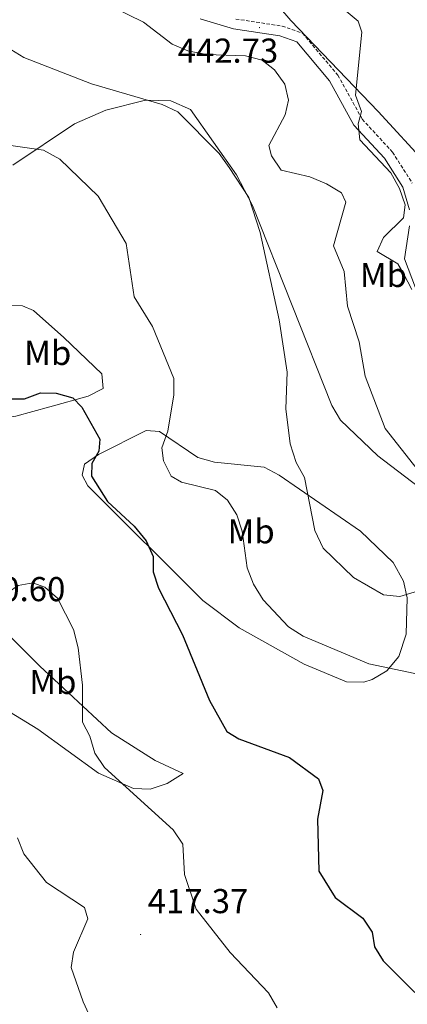
# Model space of a CAD drawing. Units: metres. Extents: x 593557 to 598053, y 4682398 to 4685429.
# Drawn here: x 597575 to 597687, y 4684580 to 4684866 of the extents above; entities that cross this region are included whole.
import ezdxf
from ezdxf.enums import TextEntityAlignment as Align

# ---------------------------------------------------------------- set-up
doc = ezdxf.new("R2010")
doc.units = ezdxf.units.M
doc.header["$MEASUREMENT"] = 0
doc.linetypes.add('TRAZOSX2', pattern=[1.5, 1, -0.5])
for name, color, linetype, lineweight in [('Carátula', 7, 'Continuous', 5), ('Level 21', 19, 'Continuous', 0), ('Level 35', 92, 'Continuous', 0), ('Level 36', 19, 'Continuous', 40), ('Level 37', 92, 'Continuous', 0), ('Level 4', 36, 'Continuous', 30), ('Level 41', 19, 'Continuous', 0), ('Level 5', 36, 'Continuous', 0), ('Level 7', 1, 'Continuous', 0)]:
    doc.layers.add(name, color=color, linetype=linetype, lineweight=lineweight)
doc.styles.add('Arial', font='ARIAL.TTF', dxfattribs={"height": 0.2})

# ---------------------------------------------------------------- blocks, each defined once
blk = doc.blocks.new('5PATER')
at = {"layer": 'Carátula', "linetype": 'Continuous', "lineweight": 5}
h = blk.add_hatch(color=250, dxfattribs=at)
edge = h.paths.add_edge_path()
edge.add_ellipse((0, 0), major_axis=(-1.33, -1.34), ratio=0.999422, start_angle=0, end_angle=360)

msp = doc.modelspace()

# ---------------------------------------------------------------- linework, layer by layer
at = {"layer": 'Level 21', "color": 19, "linetype": 'Continuous', "lineweight": 0}
for points in [[(597626.83, 4684865.94, 442.86), (597636.55, 4684863.07, 442.87), (597649.9, 4684861.03, 442.27), (597654.82, 4684859.31, 442.27), (597664.32, 4684847.99, 443.33), (597671.41, 4684835.15, 444.48), (597680.26, 4684825.55, 445.08), (597685.59, 4684817.14, 445.24), (597687.5, 4684810.57, 445.62)], [(597687.49, 4684805.99, 445.88), (597686.08, 4684796.43, 445.48), (597696.15, 4684769.58, 445.7)]]:
    msp.add_polyline3d(points, dxfattribs=at)
at = {"layer": 'Level 21', "color": 19, "linetype": 'TRAZOSX2', "lineweight": 0}
msp.add_polyline3d([(597637.19, 4684865.93, 442.87), (597650.61, 4684863.88, 442.27), (597656.54, 4684861.81, 442.27), (597666.74, 4684849.65, 443.33), (597673.8, 4684836.87, 444.48), (597682.59, 4684827.34, 445.08), (597688.28, 4684818.35, 445.24)], dxfattribs=at)
at = {"layer": 'Level 35', "color": 92, "linetype": 'Continuous', "lineweight": 0, "ltscale": 0.5}
msp.add_polyline3d([(597869.49, 4684688.05, 462.97), (597863.28, 4684682.63, 463.85), (597854.65, 4684673.12, 462.64), (597850.71, 4684670.72, 462.33), (597845.86, 4684670.43, 462.23), (597829.74, 4684674.86, 461.59), (597813.71, 4684678.13, 459.08), (597809.18, 4684680.06, 458.27), (597805.02, 4684683.45, 457.43), (597799.05, 4684691.66, 455.91), (597789.29, 4684708.6, 452.91), (597782.64, 4684718.42, 451.28), (597765.77, 4684741.51, 448.85), (597757.74, 4684750.76, 450.2), (597746.07, 4684763.55, 456.22), (597739.67, 4684771.12, 457.73), (597733.23, 4684778.9, 458.15), (597726.89, 4684785.67, 457.22), (597710.14, 4684799.98, 453.81), (597692.66, 4684823.65, 447.93), (597678.46, 4684839.14, 446.31), (597653.09, 4684865.48, 445.38), (597643.6, 4684876.74, 448.32)], dxfattribs=at)
at = {"layer": 'Level 36', "color": 92, "linetype": 'Continuous', "lineweight": 0}
for points in [[(597572.6, 4684823.58, 429.06), (597590.44, 4684835.54, 431.87), (597599.52, 4684839.53, 433.07), (597611.04, 4684842.42, 434.46), (597618.41, 4684842.24, 435.28), (597624.08, 4684839.67, 435.48), (597637.38, 4684820.74, 435.48), (597642.05, 4684811.88, 435.51), (597664.98, 4684753.87, 437.49), (597667.48, 4684749.6, 437.65), (597678.32, 4684739.24, 438.01)], [(597573.48, 4684750.73, 424.24), (597568.56, 4684750.19, 423.33), (597566.64, 4684750.55, 423.04), (597562.36, 4684752.94, 422.61), (597555.65, 4684760.22, 422.44), (597553.45, 4684764.61, 422.44), (597553.12, 4684769.65, 422.44), (597553.75, 4684772.87, 422.44), (597555.56, 4684777.49, 422.79), (597559.5, 4684781.59, 423.31), (597570.46, 4684782.89, 424.65), (597575.42, 4684782.76, 425.93), (597578.62, 4684781.38, 426.85), (597587.38, 4684773.59, 428.26), (597598.39, 4684763.05, 427.86), (597598.72, 4684758.81, 427.05), (597594.42, 4684756.61, 425.79), (597583.34, 4684753.5, 424.37), (597573.48, 4684750.73, 424.24)], [(597593.33, 4684736.82, 423.64), (597597.42, 4684739.61, 424.81), (597611.23, 4684746.56, 428.46), (597615.04, 4684746.32, 429.06), (597626.23, 4684738.79, 430.47), (597631.05, 4684737.38, 430.98), (597645.36, 4684735.99, 432.88), (597649.77, 4684733.62, 433.56), (597673.32, 4684717.46, 435.86), (597682.78, 4684708.36, 435.72), (597685.73, 4684702.9, 435.08), (597686.83, 4684698.1, 433.81), (597686.55, 4684687.53, 431.65), (597684.36, 4684681.06, 430.87), (597680.94, 4684676.95, 430.3), (597676.71, 4684674.36, 429.74), (597674.25, 4684673.65, 429.46), (597669.25, 4684673.76, 429.04), (597656.97, 4684678.88, 428.65), (597638.15, 4684689.42, 427.6), (597627.66, 4684697.27, 426.85), (597594.34, 4684730.52, 424.04), (597592.73, 4684733.64, 424.24), (597593.33, 4684736.82, 423.64)], [(597678.32, 4684739.24, 438.01), (597694.18, 4684727.14, 438.31), (597701.37, 4684722.93, 438.24), (597715.13, 4684716.92, 437.96), (597722.73, 4684712.05, 437.82), (597732.41, 4684703.4, 437.69), (597735.82, 4684699.73, 437.84), (597738.59, 4684695.58, 438.07), (597739.44, 4684690.29, 438.09), (597732.18, 4684667.42, 436.89), (597730.36, 4684657.7, 435.32), (597730.48, 4684652.35, 434.9), (597731.38, 4684647.4, 434.62), (597734.38, 4684639.01, 434.39), (597743.91, 4684621.42, 433.49), (597750, 4684615.57, 432.89), (597765.75, 4684603.44, 431.46), (597806.73, 4684573.08, 431.67), (597837.42, 4684553.87, 432.67), (597859.96, 4684540.88, 433.02), (597871.66, 4684532.43, 432.91)], [(597532.77, 4684704.2, 419.43), (597545.44, 4684693.08, 419.89), (597557.14, 4684685.39, 420.63), (597562.23, 4684684.92, 420.75), (597563.79, 4684685.57, 420.63), (597565.31, 4684687.49, 420.23), (597569.26, 4684689.46, 419.63), (597580.42, 4684678.3, 418.22), (597601.14, 4684658.97, 421.21), (597613.79, 4684650.92, 422.21), (597621.92, 4684647.16, 422.44), (597617.31, 4684644.23, 422.24), (597612.37, 4684642.58, 421.54), (597607.57, 4684642.82, 420.83), (597597.39, 4684647.28, 419.83), (597579.89, 4684660.04, 417.82), (597540.17, 4684684.23, 417.42), (597528.56, 4684693.61, 416.55), (597521.74, 4684701.47, 416.42), (597522.19, 4684705.47, 416.62), (597523.24, 4684706.21, 416.62), (597528.89, 4684706.46, 417.82), (597532.77, 4684704.2, 419.43)]]:
    msp.add_polyline3d(points, dxfattribs=at)
at = {"layer": 'Level 4', "color": 36, "linetype": 'Continuous', "lineweight": 30}
msp.add_polyline3d([(597571.01, 4684755.81, 425.01), (597576.02, 4684755.78, 425.01), (597580.62, 4684757.49, 425.01), (597585.18, 4684757.44, 425.01), (597589.98, 4684756.09, 425.01), (597592.54, 4684753.37, 425.01), (597597.78, 4684744.09, 425.01), (597597.48, 4684740.57, 425.01), (597595.45, 4684737.01, 425.01), (597595.38, 4684733.32, 425.01), (597599.98, 4684726.01, 425.01), (597607.75, 4684718.88, 425.01), (597611.18, 4684714.66, 425.01), (597613.26, 4684710.11, 425.01), (597613.29, 4684705.65, 425.01), (597614.78, 4684700.88, 425.01), (597621.74, 4684687.35, 425.01), (597629.53, 4684668.34, 425.01), (597634.58, 4684659.32, 425.01), (597638.07, 4684657.21, 425.01), (597652.74, 4684651.81, 425.01), (597661.14, 4684645.55, 425.01), (597662.42, 4684642.17, 425.01), (597660.81, 4684633.87, 425.01), (597661.2, 4684618.84, 425.01), (597665.99, 4684611.16, 425.01), (597674.02, 4684605.16, 425.01), (597676.67, 4684601.14, 425.01), (597677.35, 4684596.86, 425.01), (597679.85, 4684592.85, 425.01), (597698.34, 4684574.42, 425.01)], dxfattribs=at)
at = {"layer": 'Level 5', "color": 36, "linetype": 'Continuous', "lineweight": 0}
for points in [[(597601.33, 4684869.43, 440.01), (597610.41, 4684865.06, 440.01), (597618.73, 4684858.68, 440.01), (597623.32, 4684856.69, 440.01), (597628.7, 4684855.61, 440.01), (597639.96, 4684855.23, 440.01), (597644.83, 4684853.99, 440.01), (597648.35, 4684851.17, 440.01), (597651.39, 4684847.06, 440.01), (597652.43, 4684842.36, 440.01), (597651.46, 4684838.18, 440.01), (597646.76, 4684829.23, 440.01), (597647.5, 4684826.25, 440.01), (597650.31, 4684822.09, 440.01), (597658.58, 4684820.13, 440.01), (597663.48, 4684818.1, 440.01), (597667.8, 4684815.55, 440.01), (597669.04, 4684812.81, 440.01), (597665.5, 4684800.14, 440.01), (597668.58, 4684792.72, 440.01), (597669.57, 4684782.66, 440.01), (597672.88, 4684772.35, 440.01), (597674.7, 4684762.41, 440.01), (597680.42, 4684747.21, 440.01), (597693.3, 4684730.89, 440.01)], [(597669.19, 4684868.23, 445.01), (597672.62, 4684865.27, 445.01), (597673.68, 4684862.14, 445.01), (597671.9, 4684843.81, 445.01), (597673.61, 4684839.07, 445.01), (597672.65, 4684835.57, 445.01), (597673.14, 4684830.91, 445.01), (597682.05, 4684821.32, 445.01), (597684.59, 4684816.76, 445.01), (597686.26, 4684812.02, 445.01), (597685.79, 4684808.28, 445.01), (597679.94, 4684802.6, 445.01), (597678.11, 4684798.55, 445.01), (597684.08, 4684794.89, 445.01), (597685.87, 4684791.94, 445.01), (597688.19, 4684787.51, 445.01)], [(597566.89, 4684860.19, 435.01), (597575.8, 4684854.77, 435.01), (597595.38, 4684847.1, 435.01), (597615.9, 4684841.11, 435.01), (597620.43, 4684838.99, 435.01), (597632.37, 4684826.96, 435.01), (597635.28, 4684822.89, 435.01), (597640.93, 4684814.14, 435.01), (597644.22, 4684804.07, 435.01), (597649.79, 4684778.74, 435.01), (597652.02, 4684763.57, 435.01), (597651.7, 4684752.85, 435.01), (597652.97, 4684742.72, 435.01), (597654.66, 4684737.35, 435.01), (597657.07, 4684732.96, 435.01), (597660.11, 4684717.57, 435.01), (597662.46, 4684712.51, 435.01), (597671.32, 4684703.96, 435.01), (597679.92, 4684698.97, 435.01), (597684.68, 4684698.5, 435.01), (597699.39, 4684702.92, 435.01)], [(597571.39, 4684829.37, 430.01), (597581.51, 4684827.87, 430.01), (597586.22, 4684825.3, 430.01), (597597.28, 4684814.57, 430.01), (597605.39, 4684800.86, 430.01), (597607.77, 4684785.39, 430.01), (597613.09, 4684776.79, 430.01), (597619.25, 4684761.73, 430.01)], [(597619.25, 4684761.73, 430.01), (597619.27, 4684756.94, 430.01), (597617.51, 4684746.45, 430.01), (597615.79, 4684741.6, 430.01), (597616.26, 4684737.8, 430.01), (597618.5, 4684733.34, 430.01), (597621.46, 4684731.67, 430.01), (597631.28, 4684729.25, 430.01), (597634.8, 4684726.36, 430.01), (597637.44, 4684722.11, 430.01), (597639.07, 4684717.38, 430.01), (597640.48, 4684706.76, 430.01), (597642.27, 4684702.09, 430.01), (597645.09, 4684697.51, 430.01), (597652.46, 4684689.67, 430.01), (597656.66, 4684686.96, 430.01), (597675.67, 4684678.98, 430.01), (597690.87, 4684675.78, 430.01)], [(597567.35, 4684682.8, 420.01), (597569.53, 4684686.35, 420.01), (597569.52, 4684694.92, 420.01), (597571.31, 4684699.68, 420.01), (597574.1, 4684701.7, 420.01), (597578.39, 4684702.45, 420.01), (597581.85, 4684701.22, 420.01), (597585.58, 4684698, 420.01), (597590.16, 4684688.92, 420.01), (597591.53, 4684683.58, 420.01), (597592.77, 4684672.79, 420.01), (597592.76, 4684662.04, 420.01), (597594.94, 4684657.98, 420.01), (597596.36, 4684653.02, 420.01), (597599.17, 4684648.89, 420.01), (597619.09, 4684630.79, 420.01), (597621.88, 4684626.62, 420.01), (597622.36, 4684617.86, 420.01), (597625.7, 4684607.82, 420.01), (597635.53, 4684595.23, 420.01), (597646.61, 4684583.51, 420.01), (597649.19, 4684579.22, 420.01)], [(597597.3, 4684571.43, 415.01), (597592.94, 4684580.89, 415.01), (597589.48, 4684590.85, 415.01), (597590.15, 4684595.29, 415.01), (597594.29, 4684605, 415.01), (597593.32, 4684608.29, 415.01), (597582.32, 4684615.56, 415.01), (597575.83, 4684623.83, 415.01), (597573.94, 4684628.45, 415.01)]]:
    msp.add_polyline3d(points, dxfattribs=at)

# ---------------------------------------------------------------- block references
at = {"layer": 'Level 7', "color": 19, "linetype": 'Continuous', "lineweight": 0, "xscale": 0.09999983015004542, "yscale": 0.09999983015004542}
for p in [(597644.06, 4684863.44, 442.74), (597609.61, 4684600.45, 417.38)]:
    msp.add_blockref('5PATER', p, dxfattribs=at)

# ---------------------------------------------------------------- texts
at = {"layer": 'Level 37', "color": 92, "linetype": 'Continuous', "lineweight": 0, "style": 'Arial'}
for p in [(597679.94, 4684791.72, 442.8), (597582.7, 4684769.11, 426.94), (597641.61, 4684717.37, 430.22), (597584.19, 4684673.7, 418.48)]:
    msp.add_text('Mb', height=7, dxfattribs=at).set_placement(p, align=Align.MIDDLE_CENTER)
at = {"layer": 'Level 41', "color": 19, "linetype": 'Continuous', "lineweight": 0, "style": 'Arial'}
for s, p in [('442.73', (597620.33, 4684851.07, 442.74)), ('420.60', (597558.66, 4684694.92, 420.61)), ('417.37', (597611.66, 4684604.45, 417.38))]:
    msp.add_text(s, height=7, dxfattribs=at).set_placement(p, align=Align.BOTTOM_LEFT)

doc.saveas('drawing.dxf')
